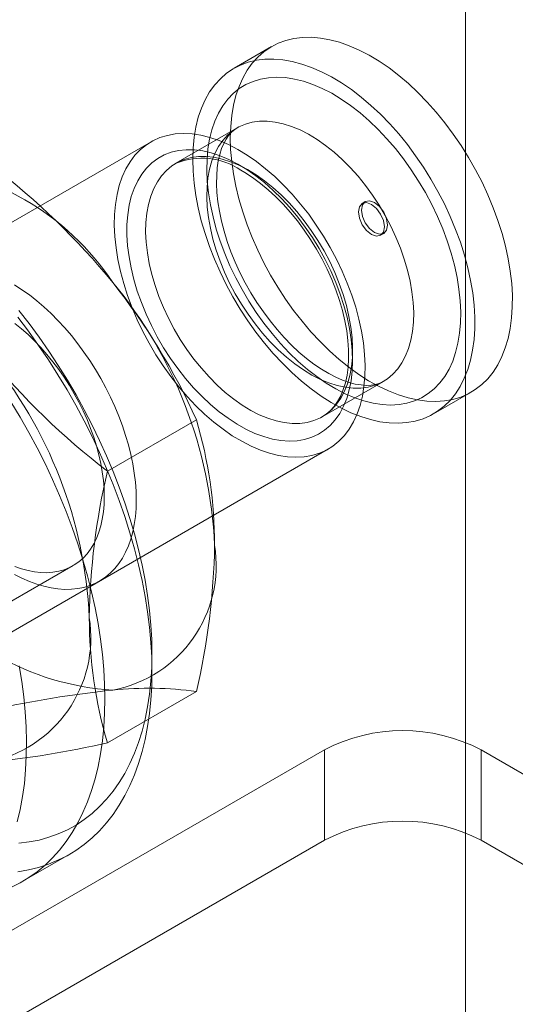
# Model space of a CAD drawing. Units: millimetres. Extents: x 0 to 420, y 0 to 297.
# Drawn here: x 383 to 384, y 122 to 124 of the extents above; entities that cross this region are included whole.
import ezdxf

# ---------------------------------------------------------------- set-up
doc = ezdxf.new("R2010")
doc.units = ezdxf.units.MM

msp = doc.modelspace()

# ---------------------------------------------------------------- linework, layer by layer
at = {"color": 7, "linetype": 'Continuous', "lineweight": 15}
for p, q in [((383.9186, 120.8423), (383.9186, 163.5746)), ((383.5544, 123.5076), (383.4837, 123.4668)), ((383.4895, 123.3547), (383.3746, 123.2883)), ((383.3277, 123.3287), (381.8074, 122.451)), ((383.7305, 123.2162), (383.7246, 123.2128)), ((383.7592, 123.1529), (383.765, 123.1563)), ((383.6495, 122.812), (383.7644, 122.8784)), ((383.8586, 122.8173), (383.9293, 122.8581)), ((383.2457, 122.7096), (383.413, 122.8062)), ((382.1407, 121.8737), (383.661, 122.7513)), ((382.9964, 122.4254), (383.1811, 122.532)), ((383.3294, 122.3324), (383.3294, 122.3664)), ((383.2457, 122.1989), (383.413, 122.2954)), ((381.5911, 120.9954), (383.6535, 122.186)), ((383.6535, 122.186), (383.6535, 122.0159)), ((383.9481, 122.0159), (383.9481, 122.186)), ((383.9481, 122.186), (385.0186, 121.568)), ((381.5911, 120.8253), (383.6535, 122.0159)), ((383.9481, 122.0159), (385.0186, 121.3979)), ((383.0856, 121.938), (383.174, 121.989))]:
    msp.add_line(p, q, dxfattribs=at)
at = {"color": 7, "linetype": 'Continuous', "lineweight": 15, "flags": 128}
for points in [[(383.7376, 123.4915), (383.7563, 123.4802), (383.775, 123.4675), (383.7934, 123.4534), (383.8117, 123.438), (383.8295, 123.4212), (383.847, 123.4033), (383.8639, 123.3843), (383.8802, 123.3642), (383.8958, 123.3433), (383.9106, 123.3216), (383.9246, 123.2992), (383.9377, 123.2762), (383.9499, 123.2527), (383.9609, 123.2289), (383.9709, 123.2048), (383.9798, 123.1807), (383.9875, 123.1565), (383.9939, 123.1325), (383.9991, 123.1088), (384.003, 123.0854), (384.0056, 123.0625), (384.0069, 123.0402), (384.0068, 123.0186), (384.0055, 122.9978), (384.0028, 122.9779), (383.9989, 122.9591), (383.9936, 122.9414), (383.9871, 122.9249), (383.9794, 122.9096), (383.9705, 122.8958), (383.9605, 122.8833), (383.9493, 122.8724), (383.9372, 122.863), (383.924, 122.8552), (383.91, 122.849), (383.8951, 122.8445), (383.8794, 122.8417), (383.8631, 122.8405), (383.8462, 122.8411), (383.8287, 122.8434), (383.8108, 122.8474), (383.7926, 122.853), (383.7741, 122.8603), (383.7555, 122.8692), (383.7367, 122.8797), (383.7181, 122.8916), (383.6995, 122.905), (383.6811, 122.9198), (383.6631, 122.936), (383.6454, 122.9533), (383.6282, 122.9718), (383.6116, 122.9913), (383.5956, 123.0118), (383.5804, 123.0332), (383.566, 123.0553), (383.5524, 123.078), (383.5398, 123.1012), (383.5282, 123.1249), (383.5176, 123.1488), (383.5082, 123.1729), (383.5, 123.1971), (383.4929, 123.2212), (383.4871, 123.2451), (383.4825, 123.2687), (383.4793, 123.2918), (383.4773, 123.3145), (383.4767, 123.3364), (383.4774, 123.3576), (383.4794, 123.378), (383.4827, 123.3973), (383.4873, 123.4156), (383.4932, 123.4327), (383.5003, 123.4486), (383.5086, 123.4632), (383.5181, 123.4763), (383.5287, 123.488), (383.5404, 123.4982), (383.553, 123.5068), (383.5666, 123.5138), (383.5811, 123.5192), (383.5964, 123.5228), (383.6124, 123.5248), (383.629, 123.5251), (383.6462, 123.5237), (383.6639, 123.5205), (383.682, 123.5157), (383.7003, 123.5092), (383.7189, 123.5011), (383.7376, 123.4915)], [(383.6669, 123.4506), (383.6856, 123.4394), (383.7043, 123.4267), (383.7227, 123.4126), (383.741, 123.3971), (383.7588, 123.3804), (383.7763, 123.3625), (383.7932, 123.3434), (383.8095, 123.3234), (383.8251, 123.3025), (383.8399, 123.2808), (383.8539, 123.2583), (383.867, 123.2353), (383.8792, 123.2119), (383.8902, 123.1881), (383.9002, 123.164), (383.9091, 123.1399), (383.9167, 123.1157), (383.9232, 123.0917), (383.9284, 123.0679), (383.9323, 123.0446), (383.9349, 123.0217), (383.9362, 122.9993), (383.9361, 122.9778), (383.9348, 122.957), (383.9321, 122.9371), (383.9282, 122.9183), (383.9229, 122.9006), (383.9164, 122.8841), (383.9087, 122.8688), (383.8998, 122.855), (383.8897, 122.8425), (383.8786, 122.8316), (383.8664, 122.8222), (383.8533, 122.8144), (383.8393, 122.8082), (383.8244, 122.8037), (383.8087, 122.8008), (383.7924, 122.7997), (383.7755, 122.8003), (383.758, 122.8026), (383.7401, 122.8066), (383.7219, 122.8122), (383.7034, 122.8195), (383.6847, 122.8284), (383.666, 122.8388), (383.6473, 122.8508), (383.6288, 122.8642), (383.6104, 122.879), (383.5924, 122.8951), (383.5747, 122.9125), (383.5575, 122.931), (383.5409, 122.9505), (383.5249, 122.971), (383.5097, 122.9923), (383.4953, 123.0144), (383.4817, 123.0372), (383.4691, 123.0604), (383.4575, 123.0841), (383.4469, 123.108), (383.4375, 123.1321), (383.4292, 123.1563), (383.4222, 123.1804), (383.4164, 123.2043), (383.4118, 123.2279), (383.4086, 123.251), (383.4066, 123.2736), (383.406, 123.2956), (383.4067, 123.3168), (383.4087, 123.3371), (383.412, 123.3565), (383.4166, 123.3748), (383.4225, 123.3919), (383.4296, 123.4078), (383.4379, 123.4224), (383.4474, 123.4355), (383.458, 123.4472), (383.4696, 123.4574), (383.4823, 123.466), (383.4959, 123.473), (383.5104, 123.4783), (383.5257, 123.482), (383.5417, 123.484), (383.5583, 123.4843), (383.5755, 123.4828), (383.5932, 123.4797), (383.6113, 123.4749), (383.6296, 123.4684), (383.6482, 123.4603), (383.6669, 123.4506)], [(383.6673, 123.4198), (383.6852, 123.409), (383.7029, 123.3968), (383.7205, 123.3831), (383.7378, 123.3681), (383.7548, 123.3519), (383.7712, 123.3344), (383.7872, 123.3159), (383.8024, 123.2964), (383.8169, 123.2761), (383.8307, 123.2549), (383.8435, 123.2332), (383.8553, 123.211), (383.8662, 123.1883), (383.8759, 123.1654), (383.8845, 123.1424), (383.8919, 123.1194), (383.898, 123.0965), (383.9029, 123.0738), (383.9065, 123.0516), (383.9088, 123.0298), (383.9098, 123.0087), (383.9094, 122.9883), (383.9077, 122.9688), (383.9046, 122.9502), (383.9003, 122.9327), (383.8947, 122.9164), (383.8878, 122.9014), (383.8797, 122.8877), (383.8705, 122.8754), (383.8601, 122.8646), (383.8487, 122.8554), (383.8363, 122.8477), (383.8229, 122.8417), (383.8087, 122.8374), (383.7938, 122.8348), (383.7781, 122.8339), (383.7619, 122.8348), (383.7451, 122.8373), (383.728, 122.8416), (383.7105, 122.8475), (383.6928, 122.8551), (383.675, 122.8643), (383.6571, 122.875), (383.6394, 122.8873), (383.6218, 122.9009), (383.6045, 122.9159), (383.5875, 122.9322), (383.5711, 122.9496), (383.5551, 122.9682), (383.5399, 122.9877), (383.5254, 123.008), (383.5116, 123.0291), (383.4988, 123.0509), (383.487, 123.0731), (383.4761, 123.0957), (383.4664, 123.1186), (383.4578, 123.1417), (383.4504, 123.1647), (383.4443, 123.1876), (383.4394, 123.2102), (383.4358, 123.2325), (383.4335, 123.2542), (383.4325, 123.2754), (383.4329, 123.2958), (383.4346, 123.3153), (383.4377, 123.3338), (383.442, 123.3513), (383.4476, 123.3676), (383.4545, 123.3827), (383.4626, 123.3964), (383.4718, 123.4087), (383.4822, 123.4195), (383.4936, 123.4287), (383.506, 123.4363), (383.5194, 123.4423), (383.5336, 123.4466), (383.5485, 123.4492), (383.5642, 123.4501), (383.5804, 123.4493), (383.5972, 123.4467), (383.6143, 123.4425), (383.6318, 123.4366), (383.6495, 123.429), (383.6673, 123.4198)], [(383.6238, 123.3428), (383.6399, 123.3331), (383.6559, 123.3219), (383.6717, 123.3092), (383.6871, 123.2953), (383.7022, 123.2801), (383.7168, 123.2638), (383.7307, 123.2466), (383.7439, 123.2284), (383.7563, 123.2094), (383.7679, 123.1899), (383.7785, 123.1698), (383.788, 123.1493), (383.7965, 123.1287), (383.8038, 123.1079), (383.8098, 123.0872), (383.8147, 123.0668), (383.8182, 123.0466), (383.8205, 123.0269), (383.8214, 123.0079), (383.821, 122.9896), (383.8192, 122.9721), (383.8162, 122.9556), (383.8119, 122.9403), (383.8063, 122.9261), (383.7994, 122.9133), (383.7914, 122.9018), (383.7823, 122.8918), (383.7721, 122.8833), (383.7609, 122.8764), (383.7488, 122.8712), (383.7359, 122.8676), (383.7222, 122.8658), (383.7079, 122.8656), (383.693, 122.8672), (383.6777, 122.8705), (383.662, 122.8754), (383.6461, 122.882), (383.6301, 122.8902), (383.614, 122.8999), (383.598, 122.9112), (383.5822, 122.9238), (383.5668, 122.9377), (383.5517, 122.9529), (383.5372, 122.9692), (383.5232, 122.9865), (383.51, 123.0047), (383.4976, 123.0236), (383.486, 123.0432), (383.4754, 123.0632), (383.4659, 123.0837), (383.4574, 123.1044), (383.4502, 123.1251), (383.4441, 123.1458), (383.4392, 123.1663), (383.4357, 123.1864), (383.4334, 123.2061), (383.4325, 123.2252), (383.4329, 123.2435), (383.4347, 123.2609), (383.4377, 123.2774), (383.4421, 123.2928), (383.4477, 123.3069), (383.4545, 123.3198), (383.4625, 123.3313), (383.4716, 123.3413), (383.4818, 123.3497), (383.493, 123.3566), (383.5051, 123.3618), (383.518, 123.3654), (383.5317, 123.3673), (383.546, 123.3674), (383.5609, 123.3659), (383.5762, 123.3626), (383.5919, 123.3576), (383.6078, 123.351), (383.6238, 123.3428)], [(383.7644, 122.8783), (383.7575, 122.875), (383.7498, 122.8726), (383.7417, 122.8713), (383.733, 122.8709), (383.7227, 122.8716), (383.7116, 122.8734), (383.7, 122.8764), (383.6877, 122.8807), (383.6749, 122.8863), (383.6616, 122.8932), (383.6479, 122.9013), (383.634, 122.9108), (383.6199, 122.9215), (383.6058, 122.9335), (383.5918, 122.9466), (383.578, 122.9608), (383.5645, 122.976), (383.5514, 122.9922), (383.5388, 123.0091), (383.5267, 123.0268), (383.5154, 123.0451), (383.5047, 123.0639), (383.4949, 123.0831), (383.486, 123.1025), (383.478, 123.122), (383.471, 123.1414), (383.4651, 123.1607), (383.4601, 123.1797), (383.4562, 123.1982), (383.4534, 123.2161), (383.4516, 123.2334), (383.4508, 123.2498), (383.4511, 123.2653), (383.4522, 123.2797), (383.4541, 123.2929), (383.4569, 123.305), (383.4603, 123.3158), (383.4643, 123.3253), (383.4687, 123.3336), (383.4736, 123.3406), (383.4789, 123.3466), (383.4849, 123.3517), (383.4895, 123.3547)], [(383.4906, 123.3143), (383.5082, 123.3037), (383.5258, 123.2916), (383.5431, 123.2781), (383.5602, 123.2633), (383.577, 123.2472), (383.5932, 123.23), (383.6089, 123.2117), (383.624, 123.1925), (383.6384, 123.1723), (383.6519, 123.1515), (383.6646, 123.13), (383.6763, 123.1081), (383.687, 123.0857), (383.6966, 123.0631), (383.7051, 123.0404), (383.7124, 123.0176), (383.7185, 122.995), (383.7233, 122.9726), (383.7269, 122.9506), (383.7291, 122.9292), (383.73, 122.9083), (383.7297, 122.8882), (383.728, 122.8689), (383.725, 122.8505), (383.7207, 122.8333), (383.7151, 122.8172), (383.7083, 122.8023), (383.7004, 122.7888), (383.6912, 122.7766), (383.681, 122.766), (383.6697, 122.7569), (383.6574, 122.7493), (383.6443, 122.7434), (383.6302, 122.7391), (383.6155, 122.7366), (383.6, 122.7357), (383.584, 122.7365), (383.5674, 122.739), (383.5505, 122.7432), (383.5332, 122.7491), (383.5157, 122.7566), (383.4981, 122.7657), (383.4805, 122.7763), (383.463, 122.7883), (383.4456, 122.8018), (383.4285, 122.8167), (383.4118, 122.8327), (383.3955, 122.85), (383.3798, 122.8683), (383.3647, 122.8875), (383.3504, 122.9076), (383.3368, 122.9285), (383.3242, 122.9499), (383.3125, 122.9719), (383.3018, 122.9943), (383.2922, 123.0169), (383.2837, 123.0396), (383.2764, 123.0623), (383.2703, 123.085), (383.2654, 123.1073), (383.2619, 123.1293), (383.2596, 123.1508), (383.2587, 123.1717), (383.2591, 123.1918), (383.2608, 123.2111), (383.2638, 123.2294), (383.2681, 123.2467), (383.2736, 123.2628), (383.2804, 123.2777), (383.2884, 123.2912), (383.2975, 123.3033), (383.3078, 123.314), (383.319, 123.3231), (383.3313, 123.3306), (383.3445, 123.3366), (383.3585, 123.3408), (383.3733, 123.3434), (383.3887, 123.3443), (383.4048, 123.3435), (383.4213, 123.3409), (383.4383, 123.3367), (383.4555, 123.3309), (383.473, 123.3234), (383.4906, 123.3143)], [(383.491, 123.2869), (383.5078, 123.2767), (383.5246, 123.265), (383.5412, 123.2519), (383.5575, 123.2374), (383.5734, 123.2217), (383.5888, 123.2049), (383.6036, 123.187), (383.6177, 123.1681), (383.631, 123.1485), (383.6435, 123.1282), (383.655, 123.1073), (383.6655, 123.086), (383.6749, 123.0644), (383.6832, 123.0426), (383.6903, 123.0209), (383.6961, 122.9992), (383.7007, 122.9779), (383.704, 122.9569), (383.7059, 122.9364), (383.7065, 122.9166), (383.7058, 122.8975), (383.7037, 122.8794), (383.7003, 122.8623), (383.6956, 122.8463), (383.6896, 122.8315), (383.6824, 122.8181), (383.674, 122.806), (383.6645, 122.7954), (383.6539, 122.7864), (383.6423, 122.779), (383.6297, 122.7732), (383.6163, 122.7691), (383.6022, 122.7668), (383.5873, 122.7661), (383.5719, 122.7672), (383.5559, 122.77), (383.5396, 122.7745), (383.523, 122.7807), (383.5062, 122.7886), (383.4893, 122.798), (383.4725, 122.809), (383.4558, 122.8214), (383.4394, 122.8352), (383.4233, 122.8503), (383.4076, 122.8665), (383.3925, 122.8839), (383.378, 122.9023), (383.3643, 122.9216), (383.3514, 122.9415), (383.3394, 122.9622), (383.3284, 122.9833), (383.3184, 123.0047), (383.3096, 123.0264), (383.3019, 123.0482), (383.2954, 123.0699), (383.2902, 123.0915), (383.2863, 123.1127), (383.2837, 123.1334), (383.2824, 123.1536), (383.2824, 123.173), (383.2838, 123.1916), (383.2866, 123.2093), (383.2906, 123.2258), (383.296, 123.2412), (383.3026, 123.2553), (383.3104, 123.2681), (383.3193, 123.2794), (383.3294, 123.2892), (383.3405, 123.2975), (383.3526, 123.3041), (383.3656, 123.309), (383.3794, 123.3122), (383.3939, 123.3137), (383.4091, 123.3135), (383.4248, 123.3116), (383.4409, 123.3079), (383.4574, 123.3025), (383.4741, 123.2955), (383.491, 123.2869)], [(383.5089, 123.2765), (383.525, 123.2668), (383.541, 123.2555), (383.5568, 123.2429), (383.5722, 123.229), (383.5873, 123.2138), (383.6019, 123.1975), (383.6158, 123.1802), (383.629, 123.162), (383.6414, 123.1431), (383.653, 123.1235), (383.6636, 123.1035), (383.6731, 123.083), (383.6816, 123.0623), (383.6889, 123.0416), (383.6949, 123.0209), (383.6998, 123.0004), (383.7033, 122.9803), (383.7056, 122.9606), (383.7065, 122.9415), (383.7061, 122.9232), (383.7043, 122.9058), (383.7013, 122.8893), (383.697, 122.8739), (383.6914, 122.8598), (383.6845, 122.8469), (383.6765, 122.8354), (383.6674, 122.8254), (383.6572, 122.817), (383.646, 122.8101), (383.6339, 122.8049), (383.621, 122.8013), (383.6073, 122.7994), (383.593, 122.7993), (383.5781, 122.8009), (383.5628, 122.8041), (383.5471, 122.8091), (383.5312, 122.8157), (383.5152, 122.8239), (383.4991, 122.8336), (383.4831, 122.8448), (383.4673, 122.8575), (383.4519, 122.8714), (383.4368, 122.8866), (383.4223, 122.9029), (383.4083, 122.9201), (383.3951, 122.9383), (383.3827, 122.9573), (383.3711, 122.9768), (383.3605, 122.9969), (383.351, 123.0174), (383.3425, 123.038), (383.3352, 123.0588), (383.3292, 123.0795), (383.3243, 123.1), (383.3208, 123.1201), (383.3185, 123.1398), (383.3176, 123.1588), (383.318, 123.1772), (383.3198, 123.1946), (383.3228, 123.2111), (383.3271, 123.2264), (383.3327, 123.2406), (383.3396, 123.2535), (383.3476, 123.2649), (383.3567, 123.2749), (383.3669, 123.2834), (383.3781, 123.2903), (383.3902, 123.2955), (383.4031, 123.2991), (383.4168, 123.3009), (383.4311, 123.3011), (383.446, 123.2995), (383.4613, 123.2962), (383.477, 123.2913), (383.4929, 123.2847), (383.5089, 123.2765)], [(383.4965, 123.2753), (383.5041, 123.2708), (383.5187, 123.2614), (383.5333, 123.2506), (383.5478, 123.2387), (383.5621, 123.2255), (383.5762, 123.2113), (383.5898, 123.1961), (383.603, 123.1799), (383.6156, 123.1629), (383.6276, 123.1452), (383.6389, 123.127), (383.6493, 123.1082), (383.6589, 123.089), (383.6676, 123.0697), (383.6753, 123.0502), (383.6819, 123.0307), (383.6875, 123.0113), (383.6921, 122.9922), (383.6955, 122.9735), (383.6978, 122.9553), (383.699, 122.9377), (383.6991, 122.9209), (383.6981, 122.9049), (383.6961, 122.8899), (383.6931, 122.8759), (383.6891, 122.863), (383.6842, 122.8513), (383.6784, 122.8408), (383.6718, 122.8314), (383.6644, 122.8232), (383.656, 122.8162), (383.65, 122.8123)], [(383.7663, 123.1687), (383.7645, 123.1806), (383.7592, 123.1928), (383.7512, 123.2035), (383.7419, 123.2111), (383.7325, 123.2143), (383.7246, 123.2128), (383.7193, 123.2067), (383.7174, 123.197), (383.7193, 123.1851), (383.7246, 123.1729), (383.7325, 123.1622), (383.7419, 123.1546), (383.7512, 123.1514), (383.7592, 123.1529), (383.7645, 123.159), (383.7663, 123.1687)], [(383.7722, 123.1721), (383.7703, 123.184), (383.765, 123.1962), (383.7571, 123.2069), (383.7478, 123.2145), (383.7384, 123.2177), (383.7305, 123.2162), (383.7252, 123.2101), (383.7233, 123.2004), (383.7252, 123.1885), (383.7305, 123.1763), (383.7384, 123.1656), (383.7478, 123.158), (383.7571, 123.1548), (383.765, 123.1563), (383.7703, 123.1624), (383.7722, 123.1721)], [(383.0712, 123.0597), (383.0851, 123.0507), (383.099, 123.0408), (383.1128, 123.03), (383.1263, 123.0183), (383.1397, 123.0059), (383.1528, 122.9927), (383.1656, 122.9789), (383.178, 122.9643), (383.19, 122.9492), (383.2016, 122.9335), (383.2127, 122.9173), (383.2233, 122.9006), (383.2333, 122.8836), (383.2428, 122.8663), (383.2516, 122.8487), (383.2597, 122.8309), (383.2672, 122.8129), (383.2739, 122.7949), (383.2799, 122.7769), (383.2852, 122.7589), (383.2896, 122.741), (383.2933, 122.7233), (383.2962, 122.7059), (383.2983, 122.6887), (383.2995, 122.672), (383.2999, 122.6556), (383.2995, 122.6397), (383.2983, 122.6244), (383.2962, 122.6096), (383.2933, 122.5955), (383.2896, 122.582), (383.2852, 122.5693), (383.2799, 122.5574), (383.2739, 122.5463), (383.2672, 122.5361), (383.2597, 122.5267), (383.2516, 122.5183), (383.2428, 122.5109), (383.2333, 122.5044), (383.2233, 122.499), (383.2127, 122.4946), (383.2016, 122.4912), (383.19, 122.4889), (383.178, 122.4876), (383.1656, 122.4874), (383.1528, 122.4883), (383.1397, 122.4902), (383.1263, 122.4932), (383.1128, 122.4973), (383.099, 122.5024), (383.0851, 122.5085), (383.0712, 122.5156)], [(383.0789, 123.0119), (383.0984, 122.987), (383.1174, 122.9614), (383.1357, 122.9351), (383.1534, 122.9083), (383.1704, 122.8809), (383.1867, 122.8531), (383.2023, 122.8249), (383.217, 122.7963), (383.231, 122.7674), (383.2442, 122.7383), (383.2565, 122.7091), (383.2679, 122.6797), (383.2784, 122.6502), (383.2879, 122.6208), (383.2965, 122.5915), (383.3042, 122.5622), (383.3108, 122.5332), (383.3165, 122.5044), (383.3211, 122.476), (383.3247, 122.4479), (383.3273, 122.4202), (383.3289, 122.3931), (383.3294, 122.3664)], [(383.0714, 122.5305), (383.084, 122.5261), (383.0965, 122.5227), (383.1087, 122.5203), (383.1206, 122.519), (383.1321, 122.5188), (383.1433, 122.5196), (383.1541, 122.5214), (383.1644, 122.5244), (383.1742, 122.5283), (383.1834, 122.5333), (383.192, 122.5393), (383.2, 122.5463), (383.2074, 122.5542), (383.214, 122.5631), (383.22, 122.5728), (383.2252, 122.5833), (383.2296, 122.5947), (383.2333, 122.6068), (383.2361, 122.6196), (383.2382, 122.6331), (383.2394, 122.6471), (383.2398, 122.6617), (383.2394, 122.6768), (383.2382, 122.6922), (383.2361, 122.7081), (383.2333, 122.7242), (383.2296, 122.7405), (383.2252, 122.757), (383.22, 122.7735), (383.214, 122.7901), (383.2074, 122.8066), (383.2, 122.823), (383.192, 122.8393), (383.1834, 122.8552), (383.1742, 122.8709), (383.1644, 122.8861), (383.1541, 122.9009), (383.1433, 122.9152), (383.1321, 122.929), (383.1206, 122.9421), (383.1087, 122.9545), (383.0965, 122.9662), (383.084, 122.9772), (383.0714, 122.9873)], [(383.3294, 122.3324), (383.3289, 122.3598), (383.3273, 122.3877), (383.3247, 122.4162), (383.3211, 122.445), (383.3165, 122.4743), (383.3108, 122.5038), (383.3041, 122.5337), (383.2965, 122.5637), (383.2879, 122.5939), (383.2783, 122.6241), (383.2678, 122.6544), (383.2564, 122.6847), (383.244, 122.7149), (383.2308, 122.7449), (383.2168, 122.7747), (383.2019, 122.8042), (383.1863, 122.8335), (383.1699, 122.8623), (383.1527, 122.8907), (383.1349, 122.9186), (383.1164, 122.946), (383.0973, 122.9727), (383.0776, 122.9988)], [(383.241, 122.2814), (383.2405, 122.3088), (383.2389, 122.3367), (383.2363, 122.3651), (383.2327, 122.394), (383.2281, 122.4232), (383.2224, 122.4528), (383.2158, 122.4826), (383.2081, 122.5127), (383.1995, 122.5428), (383.1899, 122.5731), (383.1794, 122.6034), (383.168, 122.6337), (383.1556, 122.6638), (383.1425, 122.6939), (383.1284, 122.7237), (383.1135, 122.7532), (383.0979, 122.7824), (383.0815, 122.8113), (383.0644, 122.8397)], [(383.3294, 122.3664), (383.3289, 122.3404), (383.3273, 122.315), (383.3247, 122.2904), (383.3211, 122.2665), (383.3165, 122.2434), (383.3108, 122.2211), (383.3042, 122.1998), (383.2965, 122.1794), (383.2879, 122.16), (383.2784, 122.1416), (383.2679, 122.1242), (383.2565, 122.108), (383.2442, 122.0929), (383.231, 122.079), (383.217, 122.0663), (383.2023, 122.0548), (383.1867, 122.0445), (383.1704, 122.0355), (383.1534, 122.0278), (383.1357, 122.0214), (383.1174, 122.0163), (383.0984, 122.0126), (383.0789, 122.0101)], [(383.0798, 122.3437), (383.0846, 122.3144), (383.0884, 122.2855), (383.0912, 122.257), (383.0929, 122.2289), (383.0937, 122.2015), (383.0933, 122.1745), (383.092, 122.1483), (383.0896, 122.1227), (383.0862, 122.0979), (383.0817, 122.0739), (383.0762, 122.0507)], [(383.0776, 121.9567), (383.0973, 121.96), (383.1164, 121.9647), (383.1349, 121.9708), (383.1527, 121.9781), (383.1699, 121.9867), (383.1863, 121.9966), (383.2019, 122.0078), (383.2168, 122.0201), (383.2308, 122.0337), (383.244, 122.0485), (383.2564, 122.0645), (383.2678, 122.0815), (383.2783, 122.0997), (383.2879, 122.1189), (383.2965, 122.1391), (383.3041, 122.1603), (383.3108, 122.1825), (383.3165, 122.2055), (383.3211, 122.2294), (383.3247, 122.2541), (383.3273, 122.2795), (383.3289, 122.3056), (383.3294, 122.3324)], [(383.0644, 121.9271), (383.0815, 121.9357), (383.0979, 121.9456), (383.1135, 121.9567), (383.1284, 121.9691), (383.1425, 121.9827), (383.1556, 121.9975), (383.168, 122.0134), (383.1794, 122.0305), (383.1899, 122.0487), (383.1995, 122.0679), (383.2081, 122.0881), (383.2158, 122.1093), (383.2224, 122.1314), (383.2281, 122.1545), (383.2327, 122.1784), (383.2363, 122.203), (383.2389, 122.2285), (383.2405, 122.2546), (383.241, 122.2814)]]:
    msp.add_lwpolyline(points, dxfattribs=at)
at = {"color": 7, "linetype": 'Continuous', "lineweight": 15}
for centre, radius, start, end in [((383.4233, 123.1682), 0.1297, 55.6478, 112.008), ((382.8431, 122.7917), 0.4944, 33.4349, 86.5705), ((382.2021, 122.2015), 1.3618, 39.3093, 52.5563), ((382.6178, 122.5327), 0.8303, 2.6143, 39.797), ((382.2882, 122.2972), 1.2346, 24.343, 38.4004), ((382.3821, 122.3966), 0.8303, 2.6143, 39.797), ((384.0914, 123.8091), 1.3871, 219.4307, 232.4349), ((382.6202, 122.5707), 0.827, 359.9859, 16.5369), ((384.5018, 122.4137), 1.2904, 166.7453, 179.078), ((383.2115, 122.5327), 0.2387, 280.6666, 9.1321), ((382.1279, 122.5949), 1.3196, 346.8821, 358.9412), ((383.2853, 122.7916), 0.4944, 213.4349, 266.5705), ((382.9758, 122.3966), 0.2387, 280.6666, 9.1321), ((384.0408, 122.4346), 0.8292, 180.0077, 196.5151), ((383.4627, 120.3216), 1.9873, 95.9789, 102.5765), ((383.3235, 121.6441), 0.6575, 82.173, 95.9149), ((383.8008, 121.9031), 0.3189, 62.4914, 117.5086), ((382.8257, 124.0612), 1.9091, 275.8436, 282.7118), ((383.8008, 121.733), 0.3189, 62.4914, 117.5086)]:
    msp.add_arc(centre, radius, start, end, dxfattribs=at)

doc.saveas('drawing.dxf')
